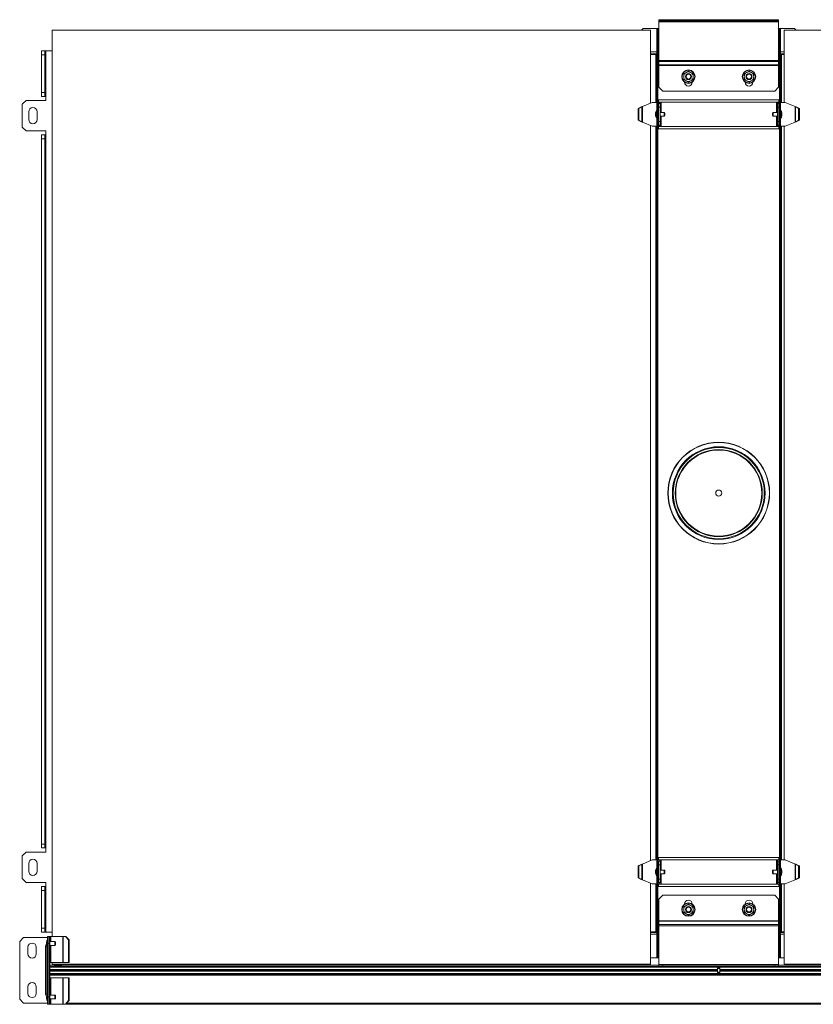
# Model space of a CAD drawing. Units: inches. Extents: x -203 to 38, y -24 to 83.
# Drawn here: x -155 to -129, y 16 to 48 of the extents above; entities that cross this region are included whole.
import ezdxf

# ---------------------------------------------------------------- set-up
doc = ezdxf.new("R2010")
doc.units = ezdxf.units.IN
doc.header["$MEASUREMENT"] = 0
doc.layers.add('Trimetric', color=7, linetype='CONTINUOUS')

msp = doc.modelspace()

# ---------------------------------------------------------------- linework, layer by layer
at = {"layer": 'Trimetric', "color": 151, "linetype": 'Continuous', "lineweight": 18}
for p, q in [((-134.166, 48.015), (-134.041, 48.015)), ((-134.166, 47.975), (-134.166, 48.015)), ((-134.041, 47.975), (-134.166, 47.975)), ((-134.166, 47.966), (-134.166, 47.975)), ((-134.166, 47.945), (-134.166, 47.966)), ((-134.166, 46.67), (-134.166, 47.945)), ((-130.216, 47.945), (-134.166, 47.945)), ((-134.041, 48.015), (-130.341, 48.015)), ((-134.041, 48.015), (-134.041, 47.975)), ((-130.341, 47.975), (-134.041, 47.975)), ((-130.341, 48.015), (-130.216, 48.015)), ((-130.341, 47.975), (-130.341, 48.015)), ((-130.216, 47.975), (-130.341, 47.975)), ((-130.216, 48.015), (-130.216, 47.975)), ((-130.216, 47.966), (-130.216, 47.975)), ((-130.216, 47.945), (-130.216, 47.966)), ((-130.216, 46.67), (-130.216, 47.945)), ((-154.199, 17.764), (-154.199, 47.667)), ((-154.199, 47.667), (-134.447, 47.667)), ((-134.447, 47.667), (-134.447, 45.259)), ((-130.025, 45.285), (-130.025, 47.667)), ((-130.025, 47.667), (-110.273, 47.667)), ((-134.166, 46.65), (-134.166, 46.67)), ((-130.216, 46.67), (-134.166, 46.67)), ((-134.166, 46.631), (-134.166, 46.65)), ((-134.166, 46.52), (-134.166, 46.631)), ((-130.216, 46.631), (-134.166, 46.631)), ((-134.166, 46.512), (-134.166, 46.52)), ((-130.216, 46.52), (-134.166, 46.52)), ((-134.166, 46.503), (-134.166, 46.512)), ((-134.166, 46.503), (-130.216, 46.503)), ((-134.166, 45.786), (-134.166, 46.503)), ((-130.216, 46.65), (-130.216, 46.67)), ((-130.216, 46.631), (-130.216, 46.65)), ((-130.216, 46.52), (-130.216, 46.631)), ((-130.216, 46.512), (-130.216, 46.52)), ((-130.216, 46.503), (-130.216, 46.512)), ((-130.216, 46.503), (-130.216, 45.786)), ((-133.316, 45.949), (-133.316, 45.953)), ((-133.066, 45.953), (-133.066, 45.949)), ((-131.316, 45.949), (-131.316, 45.953)), ((-131.066, 45.953), (-131.066, 45.949)), ((-134.166, 45.786), (-134.041, 45.661)), ((-130.341, 45.661), (-134.041, 45.661)), ((-130.341, 45.661), (-130.216, 45.786)), ((-134.447, 44.524), (-134.447, 20.259)), ((-130.025, 20.286), (-130.025, 44.498)), ((-134.447, 19.525), (-134.447, 16.852)), ((-130.025, 16.852), (-130.025, 19.498)), ((-134.041, 19.122), (-134.166, 18.997)), ((-134.166, 18.28), (-134.166, 18.997)), ((-134.041, 19.122), (-130.341, 19.122)), ((-130.216, 18.997), (-130.341, 19.122)), ((-130.216, 18.997), (-130.216, 18.28)), ((-133.316, 18.83), (-133.316, 18.834)), ((-133.066, 18.834), (-133.066, 18.83)), ((-131.316, 18.83), (-131.316, 18.834)), ((-131.066, 18.834), (-131.066, 18.83)), ((-130.216, 18.28), (-134.166, 18.28)), ((-134.166, 18.28), (-134.166, 18.271)), ((-134.166, 18.271), (-134.166, 18.263)), ((-134.166, 18.263), (-130.216, 18.263)), ((-134.166, 18.263), (-134.166, 18.152)), ((-130.216, 18.28), (-130.216, 18.271)), ((-130.216, 18.271), (-130.216, 18.263)), ((-130.216, 18.263), (-130.216, 18.152)), ((-134.166, 18.152), (-130.216, 18.152)), ((-134.166, 18.152), (-134.166, 18.133)), ((-134.166, 18.133), (-134.166, 18.113)), ((-134.166, 18.113), (-130.216, 18.113)), ((-134.166, 18.113), (-134.166, 16.839)), ((-130.216, 18.152), (-130.216, 18.133)), ((-130.216, 18.133), (-130.216, 18.113)), ((-130.216, 18.113), (-130.216, 16.839)), ((-154.199, 16.852), (-154.199, 16.898)), ((-134.447, 16.852), (-154.199, 16.852)), ((-134.166, 16.839), (-130.216, 16.839)), ((-134.166, 16.839), (-134.166, 16.817)), ((-134.166, 16.817), (-134.166, 16.809)), ((-134.166, 16.809), (-134.041, 16.809)), ((-134.166, 16.769), (-134.166, 16.809)), ((-134.041, 16.809), (-130.341, 16.809)), ((-134.041, 16.809), (-134.041, 16.769)), ((-130.341, 16.809), (-130.216, 16.809)), ((-130.341, 16.769), (-130.341, 16.809)), ((-130.216, 16.839), (-130.216, 16.817)), ((-130.216, 16.817), (-130.216, 16.809)), ((-130.216, 16.809), (-130.216, 16.769)), ((-110.273, 16.852), (-130.025, 16.852))]:
    msp.add_line(p, q, dxfattribs=at)
at = {"layer": 'Trimetric', "color": 21, "linetype": 'Continuous', "lineweight": 18}
for p, q in [((-134.691, 47.723), (-134.746, 47.667)), ((-134.236, 47.723), (-134.691, 47.723)), ((-134.236, 47.473), (-134.236, 47.723)), ((-134.236, 47.723), (-134.196, 47.723)), ((-134.236, 17.31), (-134.236, 47.473)), ((-134.196, 47.473), (-134.236, 47.473)), ((-134.196, 47.723), (-134.196, 47.473)), ((-134.166, 47.723), (-134.196, 47.723)), ((-134.196, 47.473), (-134.196, 17.31)), ((-130.186, 47.723), (-130.216, 47.723)), ((-130.186, 47.473), (-130.186, 47.723)), ((-130.186, 47.723), (-130.146, 47.723)), ((-130.186, 17.31), (-130.186, 47.473)), ((-130.146, 47.473), (-130.186, 47.473)), ((-130.146, 47.723), (-130.146, 47.473)), ((-129.691, 47.723), (-130.146, 47.723)), ((-130.146, 47.473), (-130.146, 17.31)), ((-129.635, 47.667), (-129.691, 47.723)), ((-134.236, 46.95), (-134.447, 46.95)), ((-134.236, 46.89), (-134.447, 46.89)), ((-134.447, 46.87), (-134.266, 46.87)), ((-134.266, 45.285), (-134.266, 46.87)), ((-134.266, 46.87), (-134.244, 46.87)), ((-134.244, 46.87), (-134.236, 46.87)), ((-134.166, 46.95), (-134.196, 46.95)), ((-134.166, 46.89), (-134.196, 46.89)), ((-134.196, 46.87), (-134.166, 46.87)), ((-130.186, 46.95), (-130.216, 46.95)), ((-130.186, 46.89), (-130.216, 46.89)), ((-130.216, 46.87), (-130.186, 46.87)), ((-130.025, 46.95), (-130.146, 46.95)), ((-130.025, 46.89), (-130.146, 46.89)), ((-130.137, 46.87), (-130.146, 46.87)), ((-130.116, 46.87), (-130.137, 46.87)), ((-130.025, 46.87), (-130.116, 46.87)), ((-130.116, 46.87), (-130.116, 45.285)), ((-134.266, 20.286), (-134.266, 44.498)), ((-130.116, 44.498), (-130.116, 20.286)), ((-134.266, 17.914), (-134.266, 19.498)), ((-130.116, 19.498), (-130.116, 17.914)), ((-134.447, 17.914), (-134.266, 17.914)), ((-134.447, 17.894), (-134.236, 17.894)), ((-134.266, 17.914), (-134.244, 17.914)), ((-134.244, 17.914), (-134.236, 17.914)), ((-134.166, 17.914), (-134.196, 17.914)), ((-134.196, 17.894), (-134.166, 17.894)), ((-130.186, 17.914), (-130.216, 17.914)), ((-130.216, 17.894), (-130.186, 17.894)), ((-130.137, 17.914), (-130.146, 17.914)), ((-130.146, 17.894), (-130.025, 17.894)), ((-130.116, 17.914), (-130.137, 17.914)), ((-130.025, 17.914), (-130.116, 17.914)), ((-134.447, 17.834), (-134.236, 17.834)), ((-134.196, 17.834), (-134.166, 17.834)), ((-130.216, 17.834), (-130.186, 17.834)), ((-130.146, 17.834), (-130.025, 17.834)), ((-134.236, 17.06), (-134.236, 17.31)), ((-134.236, 17.31), (-134.196, 17.31)), ((-134.196, 17.31), (-134.196, 17.06)), ((-130.186, 17.06), (-130.186, 17.31)), ((-130.186, 17.31), (-130.146, 17.31)), ((-130.146, 17.31), (-130.146, 17.06)), ((-134.447, 17.06), (-134.236, 17.06)), ((-134.196, 17.06), (-134.236, 17.06)), ((-134.196, 17.06), (-134.166, 17.06)), ((-130.216, 17.06), (-130.186, 17.06)), ((-130.146, 17.06), (-130.186, 17.06)), ((-130.146, 17.06), (-130.025, 17.06))]:
    msp.add_line(p, q, dxfattribs=at)
at = {"layer": 'Trimetric', "color": 150, "linetype": 'Continuous', "lineweight": 18}
for p, q in [((-154.546, 46.984), (-154.438, 46.984)), ((-154.546, 46.859), (-154.546, 46.984)), ((-154.546, 45.609), (-154.546, 46.859)), ((-154.438, 46.859), (-154.546, 46.859)), ((-154.429, 46.984), (-154.438, 46.984)), ((-154.438, 46.984), (-154.438, 46.859)), ((-154.438, 46.859), (-154.438, 45.609)), ((-154.408, 46.984), (-154.429, 46.984)), ((-154.408, 46.984), (-154.199, 46.984)), ((-154.408, 46.984), (-154.408, 45.484)), ((-154.546, 45.484), (-154.546, 45.609)), ((-154.546, 45.609), (-154.438, 45.609)), ((-154.438, 45.609), (-154.438, 45.484)), ((-155.063, 45.348), (-155.188, 45.223)), ((-155.188, 45.223), (-155.188, 44.473)), ((-154.408, 45.348), (-155.063, 45.348)), ((-154.438, 45.484), (-154.546, 45.484)), ((-154.429, 45.484), (-154.438, 45.484)), ((-154.408, 45.484), (-154.429, 45.484)), ((-154.408, 45.348), (-154.408, 45.484)), ((-154.975, 44.72), (-154.975, 44.976)), ((-154.695, 44.72), (-154.695, 44.976)), ((-155.188, 44.473), (-155.063, 44.348)), ((-154.408, 44.348), (-155.063, 44.348)), ((-154.546, 44.211), (-154.438, 44.211)), ((-154.546, 44.086), (-154.546, 44.211)), ((-154.429, 44.211), (-154.438, 44.211)), ((-154.438, 44.211), (-154.438, 44.086)), ((-154.408, 44.211), (-154.429, 44.211)), ((-154.408, 44.211), (-154.408, 44.348)), ((-154.408, 44.211), (-154.408, 20.681)), ((-154.546, 20.806), (-154.546, 44.086)), ((-154.438, 44.086), (-154.546, 44.086)), ((-154.438, 44.086), (-154.438, 20.806)), ((-154.546, 20.681), (-154.546, 20.806)), ((-154.546, 20.806), (-154.438, 20.806)), ((-154.438, 20.806), (-154.438, 20.681)), ((-155.063, 20.545), (-155.188, 20.42)), ((-154.408, 20.545), (-155.063, 20.545)), ((-154.438, 20.681), (-154.546, 20.681)), ((-154.429, 20.681), (-154.438, 20.681)), ((-154.408, 20.681), (-154.429, 20.681)), ((-154.408, 20.545), (-154.408, 20.681)), ((-155.188, 20.42), (-155.188, 19.67)), ((-154.975, 19.917), (-154.975, 20.173)), ((-154.695, 19.917), (-154.695, 20.173)), ((-155.188, 19.67), (-155.063, 19.545)), ((-154.408, 19.545), (-155.063, 19.545)), ((-154.408, 19.408), (-154.408, 19.545)), ((-154.546, 19.408), (-154.438, 19.408)), ((-154.546, 19.283), (-154.546, 19.408)), ((-154.546, 18.033), (-154.546, 19.283)), ((-154.438, 19.283), (-154.546, 19.283)), ((-154.429, 19.408), (-154.438, 19.408)), ((-154.438, 19.408), (-154.438, 19.283)), ((-154.438, 19.283), (-154.438, 18.033)), ((-154.408, 19.408), (-154.429, 19.408)), ((-154.408, 17.908), (-154.408, 19.408)), ((-154.546, 17.908), (-154.546, 18.033)), ((-154.546, 18.033), (-154.438, 18.033)), ((-154.438, 17.908), (-154.546, 17.908)), ((-154.438, 18.033), (-154.438, 17.908)), ((-154.429, 17.908), (-154.438, 17.908)), ((-154.408, 17.908), (-154.429, 17.908)), ((-154.199, 17.908), (-154.408, 17.908))]:
    msp.add_line(p, q, dxfattribs=at)
at = {"layer": 'Trimetric', "color": 5, "linetype": 'Continuous', "lineweight": 18}
for p, q in [((-133.348, 46.226), (-133.309, 46.248)), ((-133.348, 46.205), (-133.348, 46.226)), ((-133.348, 46.17), (-133.348, 46.205)), ((-133.348, 46.135), (-133.348, 46.17)), ((-133.309, 46.248), (-133.269, 46.271)), ((-133.269, 46.271), (-133.23, 46.294)), ((-133.23, 46.294), (-133.191, 46.317)), ((-133.191, 46.317), (-133.151, 46.294)), ((-133.151, 46.294), (-133.112, 46.271)), ((-133.112, 46.271), (-133.073, 46.249)), ((-133.073, 46.249), (-133.033, 46.226)), ((-133.033, 46.226), (-133.033, 46.205)), ((-133.033, 46.205), (-133.033, 46.17)), ((-133.033, 46.17), (-133.033, 46.135)), ((-131.348, 46.226), (-131.309, 46.248)), ((-131.348, 46.205), (-131.348, 46.226)), ((-131.348, 46.17), (-131.348, 46.205)), ((-131.348, 46.135), (-131.348, 46.17)), ((-131.309, 46.248), (-131.269, 46.271)), ((-131.269, 46.271), (-131.23, 46.294)), ((-131.23, 46.294), (-131.191, 46.317)), ((-131.191, 46.317), (-131.151, 46.294)), ((-131.151, 46.294), (-131.112, 46.271)), ((-131.112, 46.271), (-131.073, 46.249)), ((-131.073, 46.249), (-131.033, 46.226)), ((-131.033, 46.226), (-131.033, 46.205)), ((-131.033, 46.205), (-131.033, 46.17)), ((-131.033, 46.17), (-131.033, 46.135)), ((-133.348, 46.089), (-133.348, 46.135)), ((-133.348, 46.044), (-133.348, 46.089)), ((-133.309, 46.021), (-133.348, 46.044)), ((-133.269, 45.999), (-133.309, 46.021)), ((-133.23, 45.976), (-133.269, 45.999)), ((-133.191, 45.953), (-133.23, 45.976)), ((-133.151, 45.976), (-133.191, 45.953)), ((-133.112, 45.999), (-133.151, 45.976)), ((-133.072, 46.021), (-133.112, 45.999)), ((-133.033, 46.044), (-133.072, 46.021)), ((-133.033, 46.135), (-133.033, 46.089)), ((-133.033, 46.089), (-133.033, 46.044)), ((-131.348, 46.089), (-131.348, 46.135)), ((-131.348, 46.044), (-131.348, 46.089)), ((-131.309, 46.021), (-131.348, 46.044)), ((-131.269, 45.999), (-131.309, 46.021)), ((-131.23, 45.976), (-131.269, 45.999)), ((-131.191, 45.953), (-131.23, 45.976)), ((-131.151, 45.976), (-131.191, 45.953)), ((-131.112, 45.999), (-131.151, 45.976)), ((-131.072, 46.021), (-131.112, 45.999)), ((-131.033, 46.044), (-131.072, 46.021)), ((-131.033, 46.135), (-131.033, 46.089)), ((-131.033, 46.089), (-131.033, 46.044)), ((-133.348, 18.739), (-133.309, 18.762)), ((-133.348, 18.719), (-133.348, 18.739)), ((-133.348, 18.684), (-133.348, 18.719)), ((-133.348, 18.648), (-133.348, 18.684)), ((-133.348, 18.603), (-133.348, 18.648)), ((-133.348, 18.557), (-133.348, 18.603)), ((-133.309, 18.535), (-133.348, 18.557)), ((-133.309, 18.762), (-133.269, 18.785)), ((-133.269, 18.512), (-133.309, 18.535)), ((-133.269, 18.785), (-133.23, 18.808)), ((-133.23, 18.808), (-133.191, 18.83)), ((-133.191, 18.83), (-133.151, 18.808)), ((-133.151, 18.808), (-133.112, 18.785)), ((-133.112, 18.785), (-133.073, 18.762)), ((-133.072, 18.535), (-133.112, 18.512)), ((-133.073, 18.762), (-133.033, 18.739)), ((-133.033, 18.557), (-133.072, 18.535)), ((-133.033, 18.739), (-133.033, 18.719)), ((-133.033, 18.719), (-133.033, 18.684)), ((-133.033, 18.684), (-133.033, 18.648)), ((-133.033, 18.648), (-133.033, 18.603)), ((-133.033, 18.603), (-133.033, 18.557)), ((-131.348, 18.739), (-131.309, 18.762)), ((-131.348, 18.719), (-131.348, 18.739)), ((-131.348, 18.684), (-131.348, 18.719)), ((-131.348, 18.648), (-131.348, 18.684)), ((-131.348, 18.603), (-131.348, 18.648)), ((-131.348, 18.557), (-131.348, 18.603)), ((-131.309, 18.535), (-131.348, 18.557)), ((-131.309, 18.762), (-131.269, 18.785)), ((-131.269, 18.512), (-131.309, 18.535)), ((-131.269, 18.785), (-131.23, 18.808)), ((-131.23, 18.808), (-131.191, 18.83)), ((-131.191, 18.83), (-131.151, 18.808)), ((-131.151, 18.808), (-131.112, 18.785)), ((-131.112, 18.785), (-131.073, 18.762)), ((-131.072, 18.535), (-131.112, 18.512)), ((-131.073, 18.762), (-131.033, 18.739)), ((-131.033, 18.557), (-131.072, 18.535)), ((-131.033, 18.739), (-131.033, 18.719)), ((-131.033, 18.719), (-131.033, 18.684)), ((-131.033, 18.684), (-131.033, 18.648)), ((-131.033, 18.648), (-131.033, 18.603)), ((-131.033, 18.603), (-131.033, 18.557)), ((-133.23, 18.489), (-133.269, 18.512)), ((-133.191, 18.467), (-133.23, 18.489)), ((-133.151, 18.489), (-133.191, 18.467)), ((-133.112, 18.512), (-133.151, 18.489)), ((-131.23, 18.489), (-131.269, 18.512)), ((-131.191, 18.467), (-131.23, 18.489)), ((-131.151, 18.489), (-131.191, 18.467)), ((-131.112, 18.512), (-131.151, 18.489))]:
    msp.add_line(p, q, dxfattribs=at)
at = {"layer": 'Trimetric', "color": 252, "linetype": 'Continuous', "lineweight": 18}
for p, q in [((-134.711, 45.149), (-134.384, 45.285)), ((-134.236, 45.285), (-134.384, 45.285)), ((-134.15, 45.285), (-134.196, 45.285)), ((-134.132, 45.285), (-134.15, 45.285)), ((-134.132, 45.285), (-134.132, 45.246)), ((-130.249, 45.246), (-130.249, 45.285)), ((-130.249, 45.285), (-130.231, 45.285)), ((-130.231, 45.285), (-130.186, 45.285)), ((-130.146, 45.285), (-129.998, 45.285)), ((-129.671, 45.149), (-129.998, 45.285)), ((-134.852, 45.088), (-134.75, 45.138)), ((-134.852, 44.695), (-134.852, 45.088)), ((-134.852, 45.088), (-134.829, 45.088)), ((-134.829, 45.088), (-134.726, 45.138)), ((-134.829, 45.088), (-134.829, 44.695)), ((-134.75, 45.138), (-134.731, 45.143)), ((-134.75, 45.138), (-134.726, 45.138)), ((-134.731, 45.143), (-134.711, 45.149)), ((-134.726, 45.138), (-134.719, 45.143)), ((-134.726, 45.138), (-134.726, 44.646)), ((-134.719, 45.143), (-134.711, 45.149)), ((-134.711, 45.149), (-134.711, 44.634)), ((-129.671, 44.634), (-129.671, 45.149)), ((-129.65, 45.143), (-129.671, 45.149)), ((-129.663, 45.143), (-129.671, 45.149)), ((-129.655, 45.138), (-129.663, 45.143)), ((-129.655, 44.646), (-129.655, 45.138)), ((-129.553, 45.088), (-129.655, 45.138)), ((-129.631, 45.138), (-129.655, 45.138)), ((-129.631, 45.138), (-129.65, 45.143)), ((-129.529, 45.088), (-129.631, 45.138)), ((-129.553, 44.695), (-129.553, 45.088)), ((-129.529, 45.088), (-129.553, 45.088)), ((-129.529, 45.088), (-129.529, 44.695)), ((-134.852, 44.695), (-134.75, 44.646)), ((-134.852, 44.695), (-134.829, 44.695)), ((-134.829, 44.695), (-134.726, 44.646)), ((-134.75, 44.646), (-134.731, 44.64)), ((-134.75, 44.646), (-134.726, 44.646)), ((-134.731, 44.64), (-134.711, 44.634)), ((-134.726, 44.646), (-134.719, 44.64)), ((-134.719, 44.64), (-134.711, 44.634)), ((-134.711, 44.634), (-134.384, 44.498)), ((-134.132, 44.537), (-134.132, 44.498)), ((-130.249, 44.498), (-130.249, 44.537)), ((-129.671, 44.634), (-129.998, 44.498)), ((-129.65, 44.64), (-129.671, 44.634)), ((-129.663, 44.64), (-129.671, 44.634)), ((-129.655, 44.646), (-129.663, 44.64)), ((-129.553, 44.695), (-129.655, 44.646)), ((-129.631, 44.646), (-129.655, 44.646)), ((-129.631, 44.646), (-129.65, 44.64)), ((-129.529, 44.695), (-129.631, 44.646)), ((-129.529, 44.695), (-129.553, 44.695)), ((-134.236, 44.498), (-134.384, 44.498)), ((-134.15, 44.498), (-134.196, 44.498)), ((-134.132, 44.498), (-134.15, 44.498)), ((-130.249, 44.498), (-130.231, 44.498)), ((-130.231, 44.498), (-130.186, 44.498)), ((-130.146, 44.498), (-129.998, 44.498)), ((-134.731, 20.143), (-134.711, 20.149)), ((-134.719, 20.143), (-134.711, 20.149)), ((-134.711, 20.149), (-134.384, 20.285)), ((-134.711, 20.149), (-134.711, 19.634)), ((-134.236, 20.285), (-134.384, 20.285)), ((-134.15, 20.285), (-134.196, 20.285)), ((-134.132, 20.285), (-134.15, 20.285)), ((-134.132, 20.285), (-134.132, 20.246)), ((-130.249, 20.246), (-130.249, 20.285)), ((-130.249, 20.285), (-130.231, 20.285)), ((-130.231, 20.285), (-130.186, 20.285)), ((-130.146, 20.285), (-129.998, 20.285)), ((-129.671, 20.149), (-129.998, 20.285)), ((-129.671, 19.634), (-129.671, 20.149)), ((-129.65, 20.143), (-129.671, 20.149)), ((-129.663, 20.143), (-129.671, 20.149)), ((-134.852, 20.088), (-134.75, 20.138)), ((-134.852, 19.695), (-134.852, 20.088)), ((-134.852, 20.088), (-134.829, 20.088)), ((-134.829, 20.088), (-134.726, 20.138)), ((-134.829, 20.088), (-134.829, 19.695)), ((-134.75, 20.138), (-134.731, 20.143)), ((-134.75, 20.138), (-134.726, 20.138)), ((-134.726, 20.138), (-134.719, 20.143)), ((-134.726, 20.138), (-134.726, 19.646)), ((-129.655, 20.138), (-129.663, 20.143)), ((-129.655, 19.646), (-129.655, 20.138)), ((-129.553, 20.088), (-129.655, 20.138)), ((-129.631, 20.138), (-129.655, 20.138)), ((-129.631, 20.138), (-129.65, 20.143)), ((-129.529, 20.088), (-129.631, 20.138)), ((-129.553, 19.695), (-129.553, 20.088)), ((-129.529, 20.088), (-129.553, 20.088)), ((-129.529, 20.088), (-129.529, 19.695)), ((-134.852, 19.695), (-134.75, 19.646)), ((-134.852, 19.695), (-134.829, 19.695)), ((-134.829, 19.695), (-134.726, 19.646)), ((-134.75, 19.646), (-134.731, 19.64)), ((-134.75, 19.646), (-134.726, 19.646)), ((-134.731, 19.64), (-134.711, 19.634)), ((-134.726, 19.646), (-134.719, 19.64)), ((-134.719, 19.64), (-134.711, 19.634)), ((-134.711, 19.634), (-134.384, 19.498)), ((-134.236, 19.498), (-134.384, 19.498)), ((-134.15, 19.498), (-134.196, 19.498)), ((-134.132, 19.498), (-134.15, 19.498)), ((-134.132, 19.537), (-134.132, 19.498)), ((-130.249, 19.498), (-130.249, 19.537)), ((-130.249, 19.498), (-130.231, 19.498)), ((-130.231, 19.498), (-130.186, 19.498)), ((-130.146, 19.498), (-129.998, 19.498)), ((-129.671, 19.634), (-129.998, 19.498)), ((-129.65, 19.64), (-129.671, 19.634)), ((-129.663, 19.64), (-129.671, 19.634)), ((-129.655, 19.646), (-129.663, 19.64)), ((-129.553, 19.695), (-129.655, 19.646)), ((-129.631, 19.646), (-129.655, 19.646)), ((-129.631, 19.646), (-129.65, 19.64)), ((-129.529, 19.695), (-129.631, 19.646)), ((-129.529, 19.695), (-129.553, 19.695)), ((-154.312, 17.528), (-154.312, 17.764)), ((-154.312, 17.764), (-154.272, 17.764)), ((-154.272, 17.764), (-154.272, 17.528)), ((-154.272, 17.764), (-154.263, 17.764)), ((-154.263, 17.764), (-154.241, 17.764)), ((-154.241, 17.764), (-154.241, 17.59)), ((-154.241, 17.764), (-153.847, 17.764)), ((-153.847, 17.764), (-153.847, 16.898)), ((-153.847, 17.764), (-153.839, 17.764)), ((-153.839, 17.764), (-153.831, 17.764)), ((-153.831, 17.764), (-153.831, 16.898)), ((-153.831, 17.764), (-153.763, 17.764)), ((-153.763, 17.764), (-153.744, 17.764)), ((-153.661, 17.646), (-153.763, 17.764)), ((-153.744, 17.764), (-153.641, 17.646)), ((-153.661, 17.646), (-153.661, 16.898)), ((-153.641, 17.646), (-153.661, 17.646)), ((-153.641, 16.898), (-153.641, 17.646)), ((-154.312, 15.764), (-154.312, 17.528)), ((-154.272, 17.528), (-154.312, 17.528)), ((-154.272, 15.764), (-154.272, 17.528)), ((-154.241, 17.465), (-154.241, 16.898)), ((-154.272, 16.898), (-154.263, 16.898)), ((-154.263, 16.898), (-154.241, 16.898)), ((-154.241, 16.898), (-153.847, 16.898)), ((-153.847, 16.898), (-153.839, 16.898)), ((-153.839, 16.898), (-153.831, 16.898)), ((-153.831, 16.898), (-153.661, 16.898)), ((-153.661, 16.898), (-153.641, 16.898)), ((-154.272, 16.394), (-154.263, 16.394)), ((-154.263, 16.394), (-154.241, 16.394)), ((-154.241, 16.394), (-153.847, 16.394)), ((-154.241, 15.827), (-154.241, 16.394)), ((-153.847, 15.528), (-153.847, 16.394)), ((-153.847, 16.394), (-153.839, 16.394)), ((-153.839, 16.394), (-153.831, 16.394)), ((-153.831, 15.528), (-153.831, 16.394)), ((-153.831, 16.394), (-153.661, 16.394)), ((-153.661, 16.394), (-153.641, 16.394)), ((-153.661, 15.646), (-153.661, 16.394)), ((-153.641, 16.394), (-153.641, 15.646)), ((-154.312, 15.528), (-154.312, 15.764)), ((-154.312, 15.764), (-154.272, 15.764)), ((-154.272, 15.764), (-154.272, 15.528)), ((-154.241, 15.528), (-154.241, 15.702)), ((-153.763, 15.528), (-153.661, 15.646)), ((-153.641, 15.646), (-153.744, 15.528)), ((-153.661, 15.646), (-153.641, 15.646)), ((-154.272, 15.528), (-154.312, 15.528)), ((-154.272, 15.528), (-154.263, 15.528)), ((-154.263, 15.528), (-154.241, 15.528)), ((-154.241, 15.528), (-153.847, 15.528)), ((-153.847, 15.528), (-153.839, 15.528)), ((-153.839, 15.528), (-153.831, 15.528)), ((-153.831, 15.528), (-153.763, 15.528)), ((-153.744, 15.528), (-153.763, 15.528))]:
    msp.add_line(p, q, dxfattribs=at)
at = {"layer": 'Trimetric', "color": 43, "linetype": 'Continuous', "lineweight": 18}
for p, q in [((-134.175, 45.372), (-130.206, 45.372)), ((-134.175, 45.349), (-134.175, 45.372)), ((-134.175, 45.293), (-134.175, 45.349)), ((-134.175, 45.293), (-134.096, 45.293)), ((-134.175, 45.211), (-134.175, 45.246)), ((-134.175, 45.246), (-134.128, 45.246)), ((-134.175, 45.128), (-134.175, 45.211)), ((-134.118, 45.246), (-134.128, 45.246)), ((-134.128, 45.246), (-134.128, 45.211)), ((-134.128, 45.211), (-134.128, 45.128)), ((-134.096, 45.246), (-134.118, 45.246)), ((-134.096, 45.246), (-134.096, 45.293)), ((-130.285, 45.293), (-134.096, 45.293)), ((-134.096, 45.246), (-134.096, 44.954)), ((-130.285, 45.246), (-130.285, 45.293)), ((-130.206, 45.293), (-130.285, 45.293)), ((-130.285, 45.246), (-130.285, 44.954)), ((-130.285, 45.246), (-130.263, 45.246)), ((-130.263, 45.246), (-130.254, 45.246)), ((-130.254, 45.246), (-130.254, 45.211)), ((-130.206, 45.246), (-130.254, 45.246)), ((-130.254, 45.211), (-130.254, 45.128)), ((-130.206, 45.349), (-130.206, 45.372)), ((-130.206, 45.293), (-130.206, 45.349)), ((-130.206, 45.211), (-130.206, 45.246)), ((-130.206, 45.128), (-130.206, 45.211)), ((-134.175, 45.128), (-134.175, 44.655)), ((-134.128, 45.128), (-134.175, 45.128)), ((-134.128, 44.655), (-134.128, 45.128)), ((-130.254, 44.655), (-130.254, 45.128)), ((-130.254, 45.128), (-130.206, 45.128)), ((-130.206, 45.128), (-130.206, 44.655)), ((-134.175, 44.655), (-134.175, 44.572)), ((-134.128, 44.655), (-134.175, 44.655)), ((-134.175, 44.572), (-134.175, 44.537)), ((-134.175, 44.537), (-134.128, 44.537)), ((-134.128, 44.572), (-134.128, 44.655)), ((-134.128, 44.537), (-134.128, 44.572)), ((-134.118, 44.537), (-134.128, 44.537)), ((-134.096, 44.537), (-134.118, 44.537)), ((-134.096, 44.829), (-134.096, 44.537)), ((-134.096, 44.537), (-134.096, 44.49)), ((-130.285, 44.829), (-130.285, 44.537)), ((-130.285, 44.537), (-130.285, 44.49)), ((-130.285, 44.537), (-130.263, 44.537)), ((-130.263, 44.537), (-130.254, 44.537)), ((-130.254, 44.572), (-130.254, 44.655)), ((-130.254, 44.655), (-130.206, 44.655)), ((-130.254, 44.537), (-130.254, 44.572)), ((-130.206, 44.537), (-130.254, 44.537)), ((-130.206, 44.655), (-130.206, 44.572)), ((-130.206, 44.572), (-130.206, 44.537)), ((-134.175, 44.49), (-134.096, 44.49)), ((-134.175, 44.49), (-134.175, 44.434)), ((-134.175, 44.434), (-134.175, 44.411)), ((-134.175, 44.411), (-130.206, 44.411)), ((-130.285, 44.49), (-134.096, 44.49)), ((-130.206, 44.49), (-130.285, 44.49)), ((-130.206, 44.49), (-130.206, 44.434)), ((-130.206, 44.434), (-130.206, 44.411)), ((-134.175, 20.372), (-130.206, 20.372)), ((-134.175, 20.349), (-134.175, 20.372)), ((-134.175, 20.293), (-134.175, 20.349)), ((-134.175, 20.293), (-134.096, 20.293)), ((-134.175, 20.211), (-134.175, 20.246)), ((-134.175, 20.246), (-134.128, 20.246)), ((-134.175, 20.128), (-134.175, 20.211)), ((-134.118, 20.246), (-134.128, 20.246)), ((-134.128, 20.246), (-134.128, 20.211)), ((-134.128, 20.211), (-134.128, 20.128)), ((-134.096, 20.246), (-134.118, 20.246)), ((-130.285, 20.293), (-134.096, 20.293)), ((-134.096, 20.246), (-134.096, 20.293)), ((-134.096, 20.246), (-134.096, 19.954)), ((-130.285, 20.246), (-130.285, 20.293)), ((-130.206, 20.293), (-130.285, 20.293)), ((-130.285, 20.246), (-130.285, 19.954)), ((-130.285, 20.246), (-130.263, 20.246)), ((-130.263, 20.246), (-130.254, 20.246)), ((-130.254, 20.246), (-130.254, 20.211)), ((-130.206, 20.246), (-130.254, 20.246)), ((-130.254, 20.211), (-130.254, 20.128)), ((-130.206, 20.349), (-130.206, 20.372)), ((-130.206, 20.293), (-130.206, 20.349)), ((-130.206, 20.211), (-130.206, 20.246)), ((-130.206, 20.128), (-130.206, 20.211)), ((-134.175, 20.128), (-134.175, 19.655)), ((-134.128, 20.128), (-134.175, 20.128)), ((-134.128, 19.655), (-134.128, 20.128)), ((-134.096, 19.829), (-134.096, 19.537)), ((-130.285, 19.829), (-130.285, 19.537)), ((-130.254, 19.655), (-130.254, 20.128)), ((-130.254, 20.128), (-130.206, 20.128)), ((-130.206, 20.128), (-130.206, 19.655)), ((-134.175, 19.655), (-134.175, 19.572)), ((-134.128, 19.655), (-134.175, 19.655)), ((-134.175, 19.572), (-134.175, 19.537)), ((-134.175, 19.537), (-134.128, 19.537)), ((-134.128, 19.572), (-134.128, 19.655)), ((-134.128, 19.537), (-134.128, 19.572)), ((-134.118, 19.537), (-134.128, 19.537)), ((-134.096, 19.537), (-134.118, 19.537)), ((-134.096, 19.537), (-134.096, 19.49)), ((-130.285, 19.537), (-130.285, 19.49)), ((-130.285, 19.537), (-130.263, 19.537)), ((-130.263, 19.537), (-130.254, 19.537)), ((-130.254, 19.572), (-130.254, 19.655)), ((-130.254, 19.655), (-130.206, 19.655)), ((-130.254, 19.537), (-130.254, 19.572)), ((-130.206, 19.537), (-130.254, 19.537)), ((-130.206, 19.655), (-130.206, 19.572)), ((-130.206, 19.572), (-130.206, 19.537)), ((-134.175, 19.49), (-134.096, 19.49)), ((-134.175, 19.49), (-134.175, 19.434)), ((-134.175, 19.434), (-134.175, 19.411)), ((-134.175, 19.411), (-130.206, 19.411)), ((-130.285, 19.49), (-134.096, 19.49)), ((-130.206, 19.49), (-130.285, 19.49)), ((-130.206, 19.49), (-130.206, 19.434)), ((-130.206, 19.434), (-130.206, 19.411)), ((-154.351, 17.528), (-154.351, 17.764)), ((-154.351, 17.764), (-154.312, 17.764)), ((-154.312, 17.764), (-154.312, 17.528)), ((-154.423, 17.42), (-154.423, 15.872)), ((-154.41, 17.42), (-154.423, 17.42)), ((-154.374, 17.42), (-154.41, 17.42)), ((-154.361, 17.513), (-154.374, 17.506)), ((-154.371, 17.501), (-154.374, 17.506)), ((-154.374, 17.42), (-154.371, 17.453)), ((-154.374, 15.872), (-154.374, 17.42)), ((-154.374, 17.42), (-154.361, 17.42)), ((-154.363, 17.487), (-154.371, 17.501)), ((-154.371, 17.453), (-154.363, 17.482)), ((-154.361, 17.513), (-154.363, 17.487)), ((-154.363, 17.487), (-154.354, 17.492)), ((-154.363, 17.487), (-154.363, 17.484)), ((-154.363, 17.482), (-154.354, 17.487)), ((-154.363, 17.484), (-154.363, 17.482)), ((-154.363, 17.482), (-154.361, 17.42)), ((-154.361, 17.42), (-154.354, 17.42)), ((-154.361, 17.42), (-154.361, 15.872)), ((-154.354, 17.492), (-154.351, 17.5)), ((-154.354, 17.487), (-154.351, 17.494)), ((-154.354, 17.42), (-154.351, 17.42)), ((-154.351, 17.528), (-154.351, 15.764)), ((-154.312, 17.528), (-154.351, 17.528)), ((-154.312, 17.528), (-154.312, 15.764)), ((-154.41, 15.872), (-154.423, 15.872)), ((-154.374, 15.872), (-154.41, 15.872)), ((-154.361, 15.872), (-154.374, 15.872)), ((-154.371, 15.839), (-154.374, 15.872)), ((-154.371, 15.791), (-154.374, 15.786)), ((-154.374, 15.786), (-154.361, 15.779)), ((-154.363, 15.81), (-154.371, 15.839)), ((-154.363, 15.805), (-154.371, 15.791)), ((-154.361, 15.872), (-154.363, 15.81)), ((-154.363, 15.81), (-154.363, 15.808)), ((-154.363, 15.81), (-154.354, 15.805)), ((-154.363, 15.808), (-154.363, 15.805)), ((-154.363, 15.805), (-154.361, 15.779)), ((-154.363, 15.805), (-154.354, 15.8)), ((-154.361, 15.872), (-154.354, 15.872)), ((-154.354, 15.872), (-154.351, 15.872)), ((-154.354, 15.805), (-154.351, 15.798)), ((-154.354, 15.8), (-154.351, 15.792)), ((-154.351, 15.528), (-154.351, 15.764)), ((-154.351, 15.764), (-154.312, 15.764)), ((-154.312, 15.764), (-154.312, 15.528)), ((-154.312, 15.528), (-154.351, 15.528))]:
    msp.add_line(p, q, dxfattribs=at)
at = {"layer": 'Trimetric', "color": 3, "linetype": 'Continuous', "lineweight": 18}
for p, q in [((-134.249, 45.017), (-134.276, 44.937)), ((-134.276, 44.923), (-134.276, 44.937)), ((-134.276, 44.892), (-134.276, 44.923)), ((-134.276, 44.86), (-134.276, 44.892)), ((-134.276, 44.847), (-134.276, 44.86)), ((-134.276, 44.847), (-134.249, 44.767)), ((-134.236, 45.017), (-134.249, 45.017)), ((-134.249, 45.017), (-134.249, 44.98)), ((-134.249, 44.98), (-134.249, 44.892)), ((-134.249, 44.892), (-134.249, 44.803)), ((-134.175, 44.954), (-134.196, 44.954)), ((-133.991, 44.954), (-134.128, 44.954)), ((-133.991, 44.936), (-133.991, 44.954)), ((-133.991, 44.892), (-133.991, 44.936)), ((-133.991, 44.847), (-133.991, 44.892)), ((-133.991, 44.829), (-133.991, 44.847)), ((-133.971, 44.934), (-133.971, 44.892)), ((-133.971, 44.892), (-133.971, 44.849)), ((-130.411, 44.922), (-130.411, 44.934)), ((-130.411, 44.892), (-130.411, 44.922)), ((-130.411, 44.862), (-130.411, 44.892)), ((-130.411, 44.849), (-130.411, 44.862)), ((-130.254, 44.954), (-130.391, 44.954)), ((-130.391, 44.954), (-130.391, 44.923)), ((-130.391, 44.923), (-130.391, 44.86)), ((-130.391, 44.86), (-130.391, 44.829)), ((-130.186, 44.954), (-130.206, 44.954)), ((-130.133, 45.017), (-130.146, 45.017)), ((-130.106, 44.937), (-130.133, 45.017)), ((-130.133, 44.98), (-130.133, 45.017)), ((-130.133, 44.892), (-130.133, 44.98)), ((-130.133, 44.803), (-130.133, 44.892)), ((-130.133, 44.767), (-130.106, 44.847)), ((-130.106, 44.937), (-130.106, 44.892)), ((-130.106, 44.892), (-130.106, 44.847)), ((-134.249, 44.803), (-134.249, 44.767)), ((-134.249, 44.767), (-134.236, 44.767)), ((-134.196, 44.829), (-134.175, 44.829)), ((-134.128, 44.829), (-133.991, 44.829)), ((-130.391, 44.829), (-130.254, 44.829)), ((-130.206, 44.829), (-130.186, 44.829)), ((-130.146, 44.767), (-130.133, 44.767)), ((-130.133, 44.767), (-130.133, 44.803)), ((-134.249, 20.017), (-134.276, 19.937)), ((-134.276, 19.923), (-134.276, 19.937)), ((-134.276, 19.892), (-134.276, 19.923)), ((-134.276, 19.86), (-134.276, 19.892)), ((-134.276, 19.847), (-134.276, 19.86)), ((-134.276, 19.847), (-134.249, 19.767)), ((-134.236, 20.017), (-134.249, 20.017)), ((-134.249, 20.017), (-134.249, 19.98)), ((-134.249, 19.98), (-134.249, 19.892)), ((-134.249, 19.892), (-134.249, 19.803)), ((-134.175, 19.954), (-134.196, 19.954)), ((-134.196, 19.829), (-134.175, 19.829)), ((-133.991, 19.954), (-134.128, 19.954)), ((-134.128, 19.829), (-133.991, 19.829)), ((-133.991, 19.936), (-133.991, 19.954)), ((-133.991, 19.892), (-133.991, 19.936)), ((-133.991, 19.847), (-133.991, 19.892)), ((-133.991, 19.829), (-133.991, 19.847)), ((-133.971, 19.934), (-133.971, 19.892)), ((-133.971, 19.892), (-133.971, 19.849)), ((-130.411, 19.922), (-130.411, 19.934)), ((-130.411, 19.892), (-130.411, 19.922)), ((-130.411, 19.862), (-130.411, 19.892)), ((-130.411, 19.849), (-130.411, 19.862)), ((-130.254, 19.954), (-130.391, 19.954)), ((-130.391, 19.954), (-130.391, 19.923)), ((-130.391, 19.923), (-130.391, 19.86)), ((-130.391, 19.86), (-130.391, 19.829)), ((-130.391, 19.829), (-130.254, 19.829)), ((-130.186, 19.954), (-130.206, 19.954)), ((-130.206, 19.829), (-130.186, 19.829)), ((-130.133, 20.017), (-130.146, 20.017)), ((-130.106, 19.937), (-130.133, 20.017)), ((-130.133, 19.98), (-130.133, 20.017)), ((-130.133, 19.892), (-130.133, 19.98)), ((-130.133, 19.803), (-130.133, 19.892)), ((-130.133, 19.767), (-130.106, 19.847)), ((-130.106, 19.937), (-130.106, 19.892)), ((-130.106, 19.892), (-130.106, 19.847)), ((-134.249, 19.803), (-134.249, 19.767)), ((-134.249, 19.767), (-134.236, 19.767)), ((-130.146, 19.767), (-130.133, 19.767)), ((-130.133, 19.767), (-130.133, 19.803)), ((-154.364, 17.653), (-154.391, 17.573)), ((-154.391, 17.56), (-154.391, 17.573)), ((-154.391, 17.528), (-154.391, 17.56)), ((-154.351, 17.653), (-154.364, 17.653)), ((-154.364, 17.653), (-154.364, 17.61)), ((-154.364, 17.61), (-154.364, 17.511)), ((-154.106, 17.59), (-154.272, 17.59)), ((-154.106, 17.572), (-154.106, 17.59)), ((-154.106, 17.528), (-154.106, 17.572)), ((-154.086, 17.57), (-154.086, 17.528)), ((-154.391, 17.509), (-154.391, 17.528)), ((-154.391, 17.493), (-154.391, 17.509)), ((-154.272, 17.465), (-154.106, 17.465)), ((-154.106, 17.484), (-154.106, 17.528)), ((-154.106, 17.465), (-154.106, 17.484)), ((-154.086, 17.528), (-154.086, 17.485)), ((-154.05, 16.809), (-154.13, 16.782)), ((-154.13, 16.782), (-154.13, 16.769)), ((-154.093, 16.782), (-154.13, 16.782)), ((-154.005, 16.782), (-154.093, 16.782)), ((-154.067, 16.646), (-154.067, 16.641)), ((-154.05, 16.809), (-154.037, 16.809)), ((-154.037, 16.809), (-154.005, 16.809)), ((-154.005, 16.809), (-153.973, 16.809)), ((-153.916, 16.782), (-154.005, 16.782)), ((-153.973, 16.809), (-153.96, 16.809)), ((-153.88, 16.782), (-153.96, 16.809)), ((-153.942, 16.641), (-153.942, 16.646)), ((-153.88, 16.782), (-153.916, 16.782)), ((-153.88, 16.769), (-153.88, 16.782)), ((-154.005, 16.504), (-154.047, 16.504)), ((-153.962, 16.504), (-154.005, 16.504)), ((-154.391, 15.783), (-154.391, 15.799)), ((-154.391, 15.764), (-154.391, 15.783)), ((-154.391, 15.732), (-154.391, 15.764)), ((-154.391, 15.719), (-154.391, 15.732)), ((-154.391, 15.719), (-154.364, 15.639)), ((-154.364, 15.781), (-154.364, 15.682)), ((-154.364, 15.682), (-154.364, 15.639)), ((-154.364, 15.639), (-154.351, 15.639)), ((-154.106, 15.827), (-154.272, 15.827)), ((-154.272, 15.702), (-154.106, 15.702)), ((-154.106, 15.808), (-154.106, 15.827)), ((-154.106, 15.764), (-154.106, 15.808)), ((-154.106, 15.72), (-154.106, 15.764)), ((-154.106, 15.702), (-154.106, 15.72)), ((-154.086, 15.807), (-154.086, 15.764)), ((-154.086, 15.764), (-154.086, 15.722))]:
    msp.add_line(p, q, dxfattribs=at)
at = {"layer": 'Trimetric', "color": 153, "linetype": 'Continuous', "lineweight": 18}
for p, q in [((-155.147, 17.724), (-155.272, 17.599)), ((-155.272, 15.689), (-155.272, 17.599)), ((-155.147, 17.724), (-154.351, 17.724)), ((-154.199, 17.765), (-154.272, 17.765)), ((-154.272, 17.765), (-154.272, 17.764)), ((-154.272, 17.764), (-154.272, 17.764)), ((-155.004, 17.189), (-155.004, 17.404)), ((-154.724, 17.404), (-154.724, 17.189)), ((-154.272, 16.898), (-154.272, 16.809)), ((-154.272, 16.809), (-154.049, 16.809)), ((-154.272, 16.809), (-154.272, 16.78)), ((-154.272, 16.78), (-154.272, 16.769)), ((-154.272, 16.769), (-110.11, 16.769)), ((-154.272, 16.769), (-154.272, 16.763)), ((-154.272, 16.763), (-154.272, 16.745)), ((-154.272, 16.745), (-110.11, 16.745)), ((-154.272, 16.745), (-154.272, 16.674)), ((-154.272, 16.674), (-132.228, 16.674)), ((-154.272, 16.646), (-154.272, 16.674)), ((-132.228, 16.646), (-154.272, 16.646)), ((-154.272, 16.613), (-154.272, 16.641)), ((-154.272, 16.641), (-132.228, 16.641)), ((-154.272, 16.542), (-154.272, 16.613)), ((-132.228, 16.613), (-154.272, 16.613)), ((-153.959, 16.809), (-134.166, 16.809)), ((-132.228, 16.674), (-132.228, 16.728)), ((-132.228, 16.728), (-132.153, 16.728)), ((-132.228, 16.699), (-132.153, 16.699)), ((-132.228, 16.674), (-132.228, 16.659)), ((-132.228, 16.659), (-132.228, 16.646)), ((-132.228, 16.629), (-132.228, 16.641)), ((-132.228, 16.613), (-132.228, 16.629)), ((-132.228, 16.56), (-132.228, 16.613)), ((-132.153, 16.588), (-132.228, 16.588)), ((-132.153, 16.728), (-132.153, 16.674)), ((-132.153, 16.674), (-110.11, 16.674)), ((-132.153, 16.674), (-132.153, 16.659)), ((-132.153, 16.659), (-132.153, 16.646)), ((-110.11, 16.646), (-132.153, 16.646)), ((-132.153, 16.629), (-132.153, 16.641)), ((-132.153, 16.641), (-110.11, 16.641)), ((-132.153, 16.613), (-132.153, 16.629)), ((-110.11, 16.613), (-132.153, 16.613)), ((-132.153, 16.613), (-132.153, 16.56)), ((-130.216, 16.809), (-110.11, 16.809)), ((-154.272, 16.525), (-154.272, 16.542)), ((-110.11, 16.542), (-154.272, 16.542)), ((-154.272, 16.519), (-154.272, 16.525)), ((-154.272, 16.507), (-154.272, 16.519)), ((-110.11, 16.519), (-154.272, 16.519)), ((-154.272, 16.479), (-154.272, 16.507)), ((-154.272, 16.394), (-154.272, 16.479)), ((-110.422, 16.479), (-154.272, 16.479)), ((-132.153, 16.56), (-132.228, 16.56)), ((-155.004, 15.883), (-155.004, 16.098)), ((-154.724, 16.098), (-154.724, 15.883)), ((-155.272, 15.689), (-155.147, 15.564)), ((-154.351, 15.564), (-155.147, 15.564)), ((-154.272, 15.524), (-154.272, 15.528)), ((-154.272, 15.523), (-154.272, 15.524)), ((-154.272, 15.523), (-110.11, 15.523)), ((-110.673, 15.564), (-153.712, 15.564))]:
    msp.add_line(p, q, dxfattribs=at)
at = {"layer": 'Trimetric', "color": 5, "linetype": 'Continuous', "lineweight": 18}
for centre, radius in [((-133.191, 46.135), 0.221), ((-133.191, 46.135), 0.211), ((-133.191, 46.135), 0.0985), ((-131.191, 46.135), 0.221), ((-131.191, 46.135), 0.211), ((-131.191, 46.135), 0.0985), ((-133.191, 18.648), 0.221), ((-133.191, 18.648), 0.211), ((-131.191, 18.648), 0.221), ((-131.191, 18.648), 0.211), ((-133.191, 18.648), 0.0985), ((-131.191, 18.648), 0.0985)]:
    msp.add_circle(centre, radius, dxfattribs=at)
at = {"layer": 'Trimetric', "color": 7, "linetype": 'Continuous', "lineweight": 18}
for centre, radius in [((-133.191, 46.135), 0.0984), ((-133.191, 46.135), 0.0784), ((-131.191, 46.135), 0.0984), ((-131.191, 46.135), 0.0784), ((-133.191, 18.648), 0.0984), ((-133.191, 18.648), 0.0784), ((-131.191, 18.648), 0.0984), ((-131.191, 18.648), 0.0784)]:
    msp.add_circle(centre, radius, dxfattribs=at)
at = {"layer": 'Trimetric', "color": 27, "linetype": 'Continuous', "lineweight": 18}
for radius in [1.68, 1.672, 1.53, 1.529, 1.437, 1.42, 0.1]:
    msp.add_circle((-132.191, 32.392), radius, dxfattribs=at)
at = {"layer": 'Trimetric', "color": 21, "linetype": 'Continuous', "lineweight": 18}
msp.add_circle((-132.191, 32.392), 1.505, dxfattribs=at)
at = {"layer": 'Trimetric', "color": 5, "linetype": 'Continuous', "lineweight": 18}
for centre, start, end in [((-133.191, 46.135), 120, 180), ((-133.191, 46.135), 60, 120), ((-133.191, 46.135), 0, 60), ((-131.191, 46.135), 120, 180), ((-131.191, 46.135), 60, 120), ((-131.191, 46.135), 0, 60), ((-133.191, 46.135), 180, 240), ((-133.191, 46.135), 240, 300), ((-133.191, 46.135), 300, 0), ((-131.191, 46.135), 180, 240), ((-131.191, 46.135), 240, 300), ((-131.191, 46.135), 300, 0), ((-133.191, 18.648), 120, 180), ((-133.191, 18.648), 180, 240), ((-133.191, 18.648), 60, 120), ((-133.191, 18.648), 0, 60), ((-133.191, 18.648), 300, 0), ((-131.191, 18.648), 120, 180), ((-131.191, 18.648), 180, 240), ((-131.191, 18.648), 60, 120), ((-131.191, 18.648), 0, 60), ((-131.191, 18.648), 300, 0), ((-133.191, 18.648), 240, 300), ((-131.191, 18.648), 240, 300)]:
    msp.add_arc(centre, 0.157, start, end, dxfattribs=at)
at = {"layer": 'Trimetric', "color": 151, "linetype": 'Continuous', "lineweight": 18}
for centre, start, end in [((-133.191, 45.949), 180, 0), ((-131.191, 45.949), 180, 0), ((-133.191, 18.834), 0, 180), ((-131.191, 18.834), 0, 180)]:
    msp.add_arc(centre, 0.125, start, end, dxfattribs=at)
at = {"layer": 'Trimetric', "color": 150, "linetype": 'Continuous', "lineweight": 18}
for centre, start, end in [((-154.835, 44.976), 0, 180), ((-154.835, 44.72), 180, 0), ((-154.835, 20.173), 0, 180), ((-154.835, 19.917), 180, 0)]:
    msp.add_arc(centre, 0.14, start, end, dxfattribs=at)
at = {"layer": 'Trimetric', "color": 3, "linetype": 'Continuous', "lineweight": 18}
for centre, start, end in [((-133.991, 44.934), 0, 90), ((-133.991, 44.849), 270, 0), ((-130.391, 44.934), 90, 180), ((-130.391, 44.849), 180, 270), ((-133.991, 19.934), 0, 90), ((-133.991, 19.849), 270, 0), ((-130.391, 19.934), 90, 180), ((-130.391, 19.849), 180, 270), ((-154.106, 17.57), 0, 90), ((-154.106, 17.485), 270, 0), ((-154.047, 16.524), 194.4788, 270), ((-153.962, 16.524), 270, 345.5212), ((-154.106, 15.807), 0, 90), ((-154.106, 15.722), 270, 0)]:
    msp.add_arc(centre, 0.02, start, end, dxfattribs=at)
at = {"layer": 'Trimetric', "color": 153, "linetype": 'Continuous', "lineweight": 18}
for centre, start, end in [((-154.864, 17.404), 0, 180), ((-154.864, 17.189), 180, 0), ((-154.864, 16.098), 0, 180), ((-154.864, 15.883), 180, 0)]:
    msp.add_arc(centre, 0.14, start, end, dxfattribs=at)
at = {"layer": 'Trimetric', "color": 43, "linetype": 'Continuous', "lineweight": 18}
for centre, radius, start, end in [((-154.325, 17.42), 0.0984, 120, 180), ((-154.371, 17.53), 0.0197, 278.2449, 0), ((-154.325, 15.872), 0.0984, 180, 240), ((-154.371, 15.762), 0.0197, 0, 77.6402)]:
    msp.add_arc(centre, radius, start, end, dxfattribs=at)
at = {"layer": 'Trimetric', "color": 252, "linetype": 'Continuous', "lineweight": 18}
msp.add_arc((-154.241, 16.658), 0.0315, 167.7544, 180, dxfattribs=at)

doc.saveas('drawing.dxf')
